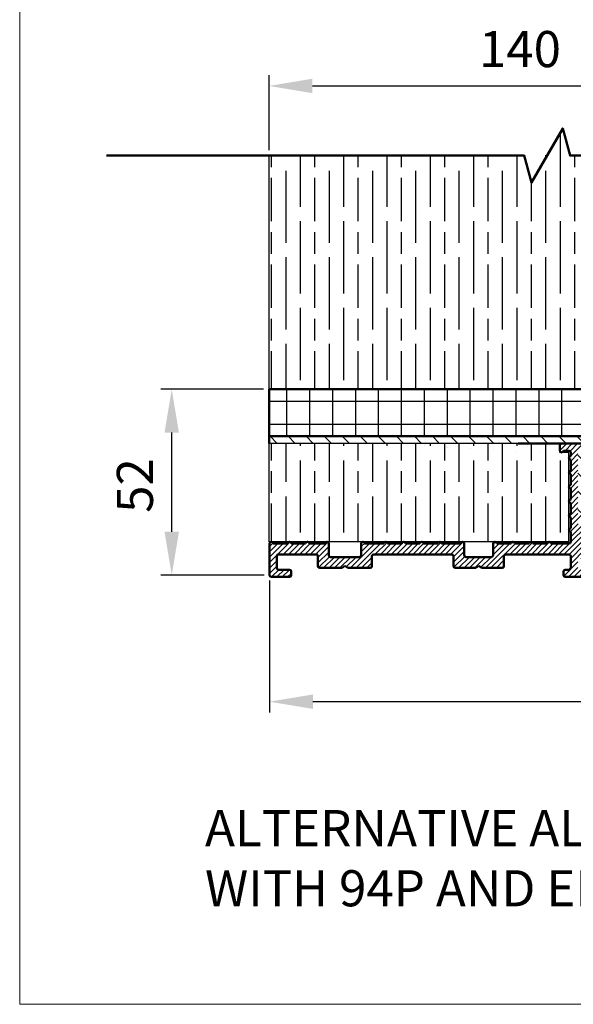
# Model space of a CAD drawing. Units: millimetres. Extents: x 7584 to 11480, y -2215 to 1220.
# Drawn here: x 7584 to 7737, y -426 to -153 of the extents above; entities that cross this region are included whole.
import ezdxf

# ---------------------------------------------------------------- set-up
doc = ezdxf.new("R2010")
doc.units = ezdxf.units.MM
for name, color, linetype in [('Border', 7, 'Continuous'), ('Dims', 7, 'Continuous'), ('Hatching', 32, 'Continuous'), ('Notes', 7, 'Continuous')]:
    doc.layers.add(name, color=color, linetype=linetype)
doc.layers.add('Break Lines(ISO)', color=7, linetype='Continuous', lineweight=50)
doc.layers.add('Visible Edges(ISO)', color=7, linetype='Continuous', lineweight=50)
doc.layers.add('Hatch', color=7, linetype='Continuous', lineweight=9, true_color=0x1e1e47)
doc.styles.get("Standard").update_dxf_attribs({"font": 'tahoma.ttf'})
doc.dimstyles.get("Standard").update_dxf_attribs({"dimtxt": 3, "dimasz": 3, "dimexe": 3, "dimexo": 1.5, "dimgap": 1, "dimtad": 1, "dimdec": 0, "dimlfac": 2, "dimzin": 0, "dimdsep": 46, "dimtxsty": 'Standard', "dimcen": 0.09, "dimadec": 0, "dimazin": 0, "dimtfac": 1, "dimtdec": 0, "dimtofl": 0, "dimtmove": 0, "dimatfit": 3, "dimfxl": 1, "dimtolj": 1, "dimtzin": 0, "dimarcsym": 0})

# ---------------------------------------------------------------- blocks, each defined once
blk = doc.blocks.new('A$C7E102BA4')
at = {"layer": 'Hatch'}
h = blk.add_hatch(dxfattribs=at)
h.set_pattern_fill('ANSI31', color=256, scale=4.2291, style=0)
h.set_pattern_definition([(45, (-26.12414287936781, -31.77458261615607), (-0.3738031610395035, 0.3738031610395036), [])])
edge = h.paths.add_edge_path()
edge.add_line((52.44695508281893, 7.991999379843492), (52.69670508281888, 7.991999379843492))
edge.add_ellipse((52.69670508281934, 7.49249937984348), major_axis=(-5.927338960910376e-16, 0.4995000000000004), ratio=1, start_angle=180, end_angle=360.00000000000006, ccw=False)
edge.add_line((52.69670508281934, 6.992999379843468), (50.44895508281934, 6.992999379843695))
edge.add_line((50.44895508281934, 6.992999379843695), (50.44895508281934, 5.993999379843444))
edge.add_line((50.44895508281934, 5.993999379843444), (53.19620508281923, 5.993999379843444))
edge.add_ellipse((53.19620508281923, 6.992999379843468), major_axis=(1.185467792182075e-15, -0.9990000000000008), ratio=1, start_angle=0, end_angle=90.0000000000002)
edge.add_line((54.19520508281903, 6.992999379843468), (54.19520508281903, 13.57504002337168))
edge.add_ellipse((54.69470508281893, 13.57504002337168), major_axis=(-0.4994999999999982, -3.920072300892632e-15), ratio=1, start_angle=261.1519750925154, end_angle=359.99999999999994, ccw=False)
edge.add_ellipse((54.84836537702949, 14.56215172626207), major_axis=(-0.07683014710522804, -0.4935558514451923), ratio=1, start_angle=0, end_angle=172.7698464292827)
edge.add_ellipse((55.19420508281928, 15.76205649764995), major_axis=(-0.207503823473719, -0.7199428628327303), ratio=1, start_angle=107.1563569564037, end_angle=359.99999999999994, ccw=False)
edge.add_ellipse((56.44273399300118, 15.78555379408374), major_axis=(-0.4994115640728126, -0.009398918573507178), ratio=1, start_angle=0, end_angle=180)
edge.add_ellipse((55.19420508281837, 15.76205649764995), major_axis=(1.74794047425567, 0.03289621500732707), ratio=1, start_angle=5.026412309096172e-14, end_angle=3.393042156286095)
edge.add_ellipse((57.43511431993329, 15.93728735542607), major_axis=(-0.4979798304697887, -0.03894019061690484), ratio=1, start_angle=250.5287793655101, end_angle=360, ccw=False)
edge.add_line((57.56439443296176, 16.41976730565739), (93.63234611165535, 6.755388780706653))
edge.add_ellipse((93.37378588559795, 5.790428880244008), major_axis=(0.2585602260574229, 0.9649599004627832), ratio=1, start_angle=240.0000000000006, end_angle=360, ccw=False)
edge.add_line((94.08018556000343, 5.084029205838647), (93.1739542688324, 4.177797914667622))
edge.add_line((93.1739542688324, 4.177797914667622), (93.88035394323788, 3.471398240262147))
edge.add_line((93.88035394323788, 3.471398240262147), (96.21402538201573, 5.805069679040116))
edge.add_ellipse((96.92042505642121, 5.098670004634755), major_axis=(-0.7063996744053597, 0.7063996744053775), ratio=1, start_angle=300.00000000000114, end_angle=360.00000000000006, ccw=False)
edge.add_line((97.1789852824786, 6.063629905097514), (97.89912174841129, 5.87066992061068))
edge.add_ellipse((97.76984163538236, 5.388189970379358), major_axis=(0.1292801130287158, 0.4824799502313913), ratio=1, start_angle=261.59996057777636, end_angle=360, ccw=False)
edge.add_ellipse((99.83272398105055, 4.495499379843523), major_axis=(-1.604464046630769, 0.6943149037501077), ratio=1, start_angle=4.543649544947657e-15, end_angle=37.8368776926597)
edge.add_ellipse((98.62340567738283, 4.184170288823907), major_axis=(-0.4837273214669434, -0.1245316364078286), ratio=1, start_angle=0, end_angle=180)
edge.add_ellipse((99.83272398105055, 4.495499379843523), major_axis=(-0.7255909822004238, -0.1867974546117529), ratio=1, start_angle=107.1563569564029, end_angle=360.0000000000006, ccw=False)
edge.add_ellipse((100.4869250580327, 3.431827666684285), major_axis=(-0.2616804307929714, 0.4254686852636789), ratio=1, start_angle=0, end_angle=180)
edge.add_ellipse((99.8327239810501, 4.495499379843523), major_axis=(0.9158815077754312, -1.489140398422911), ratio=1, start_angle=0, end_angle=36.91424715917292)
edge.add_ellipse((101.9241770590379, 3.67196790802484), major_axis=(-0.464767350663939, 0.1830069937374743), ratio=1, start_angle=257.7533102726898, end_angle=360, ccw=False)
edge.add_ellipse((95.82073061393248, -5.466197251991161), major_axis=(6.380875828974154, 9.553536303653084), ratio=1, start_angle=339.2048521796952, end_angle=360, ccw=False)
edge.add_ellipse((105.3811123420405, 1.344501263973029), major_axis=(-0.2034123771937938, -0.1449084790630603), ratio=1, start_angle=0, end_angle=88.7808488659853)
edge.add_line((105.5216600949066, 1.138051774595283), (105.9346487466041, 1.419208328337277))
edge.add_ellipse((105.7941009937381, 1.625657817715023), major_axis=(0.1405477528659723, -0.2064494893777375), ratio=1, start_angle=0, end_angle=91.16938280561143)
edge.add_ellipse((95.82073061393521, -5.466197251988774), major_axis=(10.17690855081933, 7.236586805820137), ratio=1, start_angle=0, end_angle=3.698489454266936)
edge.add_ellipse((105.3501510076271, 2.603982622722583), major_axis=(0.1594896430338834, -0.1921929141902007), ratio=1, start_angle=2.206509810265342e-12, end_angle=181.1459346897146)
edge.add_ellipse((95.82073061393203, -5.466197251991389), major_axis=(9.366118982503915, 8.259144716954244), ratio=1, start_angle=0, end_angle=9.186471575104543)
edge.add_ellipse((103.5536170816472, 4.338909740155145), major_axis=(0.1945457571972458, -0.1566110176729309), ratio=1, start_angle=0, end_angle=181.1459346897174)
edge.add_ellipse((95.82073061393248, -5.466197251991161), major_axis=(7.535247555930635, 9.957795967022282), ratio=1, start_angle=4.579998741307408e-14, end_angle=9.18647157510479)
edge.add_ellipse((101.4477676969586, 5.681632577901837), major_axis=(0.2218200410727087, -0.1147646804487406), ratio=1, start_angle=0, end_angle=181.1459346897142)
edge.add_ellipse((95.82073061393248, -5.46619725199082), major_axis=(5.402966227120285, 11.25813537840939), ratio=1, start_angle=0, end_angle=9.186398460068094)
edge.add_ellipse((99.11690060364435, 6.578607964020989), major_axis=(0.2401730315561953, -0.06849801028574978), ratio=1, start_angle=0, end_angle=180.9182956582514)
edge.add_line((98.8756606285283, 6.643248020535339), (96.94574082760255, 7.160368472650134))
edge.add_ellipse((96.7045008524874, 7.225008529164484), major_axis=(0.2412399751157067, -0.06464005651435342), ratio=1, start_angle=0, end_angle=180)
edge.add_line((96.46326087737134, 7.289648585678833), (94.5333410764456, 7.806769037793629))
edge.add_ellipse((94.29210110133045, 7.871409094308092), major_axis=(0.2412399751156978, -0.06464005651434898), ratio=1, start_angle=0, end_angle=180)
edge.add_line((94.05086112621439, 7.936049150822441), (92.12094132528864, 8.453169602937237))
edge.add_ellipse((91.87970135017349, 8.517809659451586), major_axis=(0.2412399751156979, -0.06464005651435459), ratio=1, start_angle=4.071109992273301e-13, end_angle=180)
edge.add_line((91.63846137505789, 8.582449715965936), (89.70854157413214, 9.099570168080731))
edge.add_ellipse((89.46730159901654, 9.164210224595195), major_axis=(0.2412399751156981, -0.0646400565143502), ratio=1, start_angle=0, end_angle=180)
edge.add_line((89.22606162390093, 9.228850281109544), (87.29614182297519, 9.74597073322434))
edge.add_ellipse((87.05490184785958, 9.81061078973869), major_axis=(0.2412399751156939, -0.06464005651435355), ratio=1, start_angle=2.035554996136651e-13, end_angle=180)
edge.add_line((86.81366187274398, 9.875250846253039), (84.88374207181823, 10.39237129836783))
edge.add_ellipse((84.64250209670263, 10.4570113548823), major_axis=(0.2412399751156934, -0.06464005651435237), ratio=1, start_angle=0, end_angle=180)
edge.add_line((84.40126212158702, 10.52165141139665), (82.47134232066128, 11.03877186351144))
edge.add_ellipse((82.23010234554567, 11.10341192002579), major_axis=(0.2412399751156935, -0.06464005651435459), ratio=1, start_angle=0, end_angle=180)
edge.add_line((81.98886237043007, 11.16805197654014), (80.05894256950432, 11.68517242865494))
edge.add_ellipse((79.81770259438872, 11.7498124851694), major_axis=(0.2412399751156935, -0.06464005651435459), ratio=1, start_angle=0, end_angle=180)
edge.add_line((79.57646261927312, 11.81445254168375), (77.64654281834737, 12.33157299379855))
edge.add_ellipse((77.40530284323177, 12.39621305031289), major_axis=(0.2412399751156939, -0.06464005651435355), ratio=1, start_angle=2.544443745170813e-13, end_angle=180)
edge.add_line((77.16406286811616, 12.46085310682724), (75.23414306719042, 12.97797355894204))
edge.add_ellipse((74.99290309207481, 13.04261361545639), major_axis=(0.2412399751156935, -0.06464005651435459), ratio=1, start_angle=0, end_angle=180)
edge.add_line((74.75166311695921, 13.10725367197074), (72.82174331603346, 13.62437412408553))
edge.add_ellipse((72.58050334091786, 13.6890141806), major_axis=(0.2412399751156935, -0.06464005651435459), ratio=1, start_angle=1.212586472307973e-13, end_angle=180)
edge.add_line((72.33926336580225, 13.75365423711435), (70.40934356487651, 14.27077468922914))
edge.add_ellipse((70.1681035897609, 14.33541474574349), major_axis=(0.2412399751156935, -0.06464005651435459), ratio=1, start_angle=0, end_angle=180)
edge.add_line((69.9268636146453, 14.40005480225784), (67.99694381371955, 14.91717525437264))
edge.add_ellipse((67.75570383860395, 14.9818153108871), major_axis=(0.2412399751156957, -0.0646400565143529), ratio=1, start_angle=0, end_angle=179.9999999999999)
edge.add_line((67.51446386348834, 15.04645536740145), (65.5845440625626, 15.56357581951625))
edge.add_ellipse((65.343304087447, 15.62821587603059), major_axis=(0.2412399751156958, -0.06464005651435238), ratio=1, start_angle=1.987846675914696e-15, end_angle=180)
edge.add_line((65.10206411233139, 15.69285593254494), (63.17214431140565, 16.20997638465974))
edge.add_ellipse((62.93090433629004, 16.2746164411742), major_axis=(0.2412399751156958, -0.06464005651435266), ratio=1, start_angle=0, end_angle=180)
edge.add_line((62.68966436117444, 16.33925649768855), (60.75974456024869, 16.85637694980335))
edge.add_ellipse((60.51850458513309, 16.9210170063177), major_axis=(0.2412399751156956, -0.06464005651435456), ratio=1, start_angle=0, end_angle=180)
edge.add_line((60.27726461001748, 16.98565706283205), (58.34734480909174, 17.50277751494684))
edge.add_ellipse((58.10610483397613, 17.56741757146119), major_axis=(0.2412399751156956, -0.06464005651435341), ratio=1, start_angle=0, end_angle=180)
edge.add_line((57.86486485886053, 17.63205762797566), (55.93494505793478, 18.14917808009045))
edge.add_ellipse((55.69370508281918, 18.2138181366048), major_axis=(0.2412399751156947, -0.06464005651435499), ratio=1, start_angle=1.017777498068325e-13, end_angle=180.0000000000001)
edge.add_line((55.45246510770357, 18.27845819311915), (54.69470508281938, 18.48149937984351))
edge.add_line((54.69470508281893, 18.48149937984351), (53.19620508281878, 18.48149937984351))
edge.add_ellipse((53.19620508281923, 17.9819993798435), major_axis=(-3.817749529077201e-17, 0.4995000000000004), ratio=1, start_angle=0, end_angle=89.99999999999974)
edge.add_ellipse((52.94645508281928, 17.9819993798435), major_axis=(-0.2497500000000013, -1.577278478454525e-16), ratio=1, start_angle=0, end_angle=89.9999999999997)
edge.add_line((52.94645508281928, 17.73224937984344), (53.19620508281923, 17.73224937984344))
edge.add_line((53.19620508281923, 17.73224937984344), (53.19620508281923, 8.741249379843453))
edge.add_ellipse((52.94645508281928, 8.741249379843453), major_axis=(0.2497499999999969, 3.34642715244698e-15), ratio=1, start_angle=269.9999999999986, end_angle=360, ccw=False)
edge.add_line((52.94645508281928, 8.491499379843503), (52.44695508281939, 8.491499379843503))
edge.add_ellipse((52.44695508281893, 8.24174937984344), major_axis=(5.354676531548796e-16, 0.2497500000000002), ratio=1, start_angle=0, end_angle=180.0000000000002)
edge = h.paths.add_edge_path()
edge.add_line((57.02630128210194, 1.248749379843503), (57.44195508281882, 1.498499379843452))
edge.add_line((57.44195508281928, 1.498499379843452), (57.85760888353616, 1.248749379843503))
edge.add_line((57.85760888353616, 1.248749379843503), (60.93845508281902, 1.248749379843503))
edge.add_ellipse((60.93845508281902, 1.498499379843452), major_axis=(1.908874764538602e-17, -0.2497499999999991), ratio=1, start_angle=0, end_angle=90)
edge.add_line((61.18820508281897, 1.498499379843452), (61.18820508281897, 1.592878547858049))
edge.add_ellipse((61.43795508281892, 1.592878547858049), major_axis=(-0.2497499999999991, -1.908874764538601e-17), ratio=1, start_angle=267.99999999999955, end_angle=360, ccw=False)
edge.add_line((61.44667123212048, 1.84247640690603), (67.44067123212062, 1.633161314572476))
edge.add_ellipse((67.43195508281906, 1.383563455524495), major_axis=(0.008716149301449587, 0.2495978590480226), ratio=1, start_angle=272.00000000000045, end_angle=360, ccw=False)
edge.add_line((67.68170508281901, 1.383563455524495), (67.68170508281901, 1.248749379843503))
edge.add_ellipse((67.43195508281906, 1.248749379843503), major_axis=(0.2497499999999991, 1.908874764538601e-17), ratio=1, start_angle=270, end_angle=360, ccw=False)
edge.add_line((67.43195508281906, 0.9989993798434398), (66.93245508281916, 0.9989993798434398))
edge.add_ellipse((66.93245508281916, 0.7492493798434907), major_axis=(-1.908874764538602e-17, 0.2497499999999991), ratio=1, start_angle=0, end_angle=90)
edge.add_line((66.68270508281921, 0.7492493798434907), (66.68270508281921, 0.2497493798434789))
edge.add_ellipse((66.93245508281916, 0.2497493798434789), major_axis=(-0.2497499999999991, -1.908874764538601e-17), ratio=1, start_angle=0, end_angle=90)
edge.add_line((66.93245508281916, -6.201564701768802e-07), (69.4299550828191, -6.201564701768802e-07))
edge.add_ellipse((69.4299550828191, 0.2497493798434789), major_axis=(1.908874764538602e-17, -0.2497499999999991), ratio=1, start_angle=1.013398300165342e-12, end_angle=90)
edge.add_line((69.67970508281905, 0.2497493798434789), (69.67970508281905, 0.7492493798434907))
edge.add_ellipse((69.4299550828191, 0.7492493798434907), major_axis=(0.2497499999999991, -2.19913685555569e-15), ratio=1, start_angle=0, end_angle=90.00000000000051)
edge.add_line((69.4299550828191, 0.9989993798434398), (68.93045508281921, 0.9989993798434398))
edge.add_ellipse((68.93045508281921, 1.248749379843503), major_axis=(1.908874764538602e-17, -0.2497499999999991), ratio=1, start_angle=270, end_angle=360, ccw=False)
edge.add_line((68.68070508281926, 1.248749379843503), (68.68070508281926, 1.331234682441163))
edge.add_ellipse((68.93045508281921, 1.331234682441163), major_axis=(-0.2497500000000036, 4.417362458756739e-15), ratio=1, start_angle=268.00000000000205, end_angle=360, ccw=False)
edge.add_line((68.93917123212077, 1.580832541489144), (81.09894054645702, 1.156204040190346))
edge.add_line((81.09894054645656, 1.156204040190346), (85.41395508281903, -6.20156583863718e-07))
edge.add_line((85.41395508281903, -6.201564701768802e-07), (85.66370508281898, -6.201564701768802e-07))
edge.add_line((85.66370508281898, -6.201564701768802e-07), (85.78858008281895, 0.2162892244386967))
edge.add_line((85.78858008281895, 0.2162892244386967), (85.91345508281893, -6.201564701768802e-07))
edge.add_line((85.91345508281893, -6.201564701768802e-07), (86.0383300828189, -6.201564701768802e-07))
edge.add_line((86.0383300828189, -6.201564701768802e-07), (86.16320508281888, 0.2162892244386967))
edge.add_line((86.16320508281933, 0.2162892244386967), (86.2880800828193, -6.201564701768802e-07))
edge.add_line((86.2880800828193, -6.201564701768802e-07), (86.41295508281928, -6.201564701768802e-07))
edge.add_line((86.41295508281928, -6.201564701768802e-07), (86.53783008281926, 0.2162892244386967))
edge.add_line((86.53783008281926, 0.2162892244386967), (86.66270508281923, -6.201564701768802e-07))
edge.add_line((86.66270508281923, -6.201564701768802e-07), (86.7875800828192, -6.201564701768802e-07))
edge.add_line((86.7875800828192, -6.201564701768802e-07), (86.91245508281918, 0.2162892244386967))
edge.add_line((86.91245508281918, 0.2162892244386967), (87.03733008281915, -6.201564701768802e-07))
edge.add_line((87.03733008281915, -6.201564701768802e-07), (87.16220508281913, -6.201564701768802e-07))
edge.add_line((87.16220508281913, -6.201564701768802e-07), (87.2870800828191, 0.2162892244386967))
edge.add_line((87.2870800828191, 0.2162892244386967), (87.41195508281908, -6.201564701768802e-07))
edge.add_line((87.41195508281908, -6.201564701768802e-07), (87.53683008281905, -6.201564701768802e-07))
edge.add_line((87.53683008281905, -6.201564701768802e-07), (87.66170508281903, 0.2162892244386967))
edge.add_line((87.66170508281903, 0.2162892244386967), (87.786580082819, -6.201564701768802e-07))
edge.add_line((87.786580082819, -6.201564701768802e-07), (87.91145508281897, -6.201564701768802e-07))
edge.add_line((87.91145508281897, -6.201564701768802e-07), (88.03633008281895, 0.2162892244386967))
edge.add_line((88.03633008281895, 0.2162892244386967), (88.16120508281892, -6.201564701768802e-07))
edge.add_line((88.16120508281892, -6.201564701768802e-07), (88.2860800828189, -6.201564701768802e-07))
edge.add_line((88.28608008281935, -6.201564701768802e-07), (88.41095508281933, 0.2162892244386967))
edge.add_line((88.41095508281933, 0.2162892244386967), (88.5358300828193, -6.201564701768802e-07))
edge.add_line((88.5358300828193, -6.201564701768802e-07), (88.66070508281928, -6.201564701768802e-07))
edge.add_line((88.66070508281928, -6.201564701768802e-07), (88.78558008281925, 0.2162892244386967))
edge.add_line((88.78558008281925, 0.2162892244386967), (88.91045508281923, -6.201564701768802e-07))
edge.add_line((88.91045508281923, -6.201564701768802e-07), (89.0353300828192, -6.201564701768802e-07))
edge.add_line((89.0353300828192, -6.201564701768802e-07), (89.16020508281918, 0.2162892244386967))
edge.add_line((89.16020508281918, 0.2162892244386967), (89.28508008281915, -6.201564701768802e-07))
edge.add_line((89.28508008281915, -6.201564701768802e-07), (89.40995508281912, -6.201564701768802e-07))
edge.add_line((89.40995508281912, -6.201564701768802e-07), (89.5348300828191, 0.2162892244386967))
edge.add_line((89.5348300828191, 0.2162892244386967), (89.65970508281907, -6.201564701768802e-07))
edge.add_line((89.65970508281907, -6.201564701768802e-07), (89.78458008281905, -6.201564701768802e-07))
edge.add_line((89.78458008281905, -6.201564701768802e-07), (89.90945508281902, 0.2162892244386967))
edge.add_line((89.90945508281902, 0.2162892244386967), (90.034330082819, -6.201564701768802e-07))
edge.add_line((90.034330082819, -6.201564701768802e-07), (90.28775605960254, -6.201564701768802e-07))
edge.add_line((90.28775605960254, -6.201564701768802e-07), (89.28875605960275, 0.9989993798435535))
edge.add_line((89.28875605960275, 0.9989993798434398), (85.54547592790914, 0.9989993798434398))
edge.add_line((85.54547592790914, 0.9989993798434398), (81.24755747926838, 2.150623157291534))
edge.add_line((81.24755747926838, 2.150623157291648), (44.69500665640544, 3.427066358912271))
edge.add_ellipse((44.73981263895212, 4.710141823710615), major_axis=(-0.04480598254674156, -1.283075464798378), ratio=1, start_angle=181.9999999999997, end_angle=359.9999999999999, ccw=False)
edge.add_line((44.73981263895212, 5.993999379843444), (45.45395508281899, 5.993999379843444))
edge.add_line((45.45395508281899, 5.993999379843558), (45.45395508281899, 6.992999379843695))
edge.add_line((45.45395508281899, 6.992999379843695), (43.206205082819, 6.992999379843468))
edge.add_ellipse((43.206205082819, 7.49249937984348), major_axis=(5.927338960910376e-16, -0.4995000000000004), ratio=1, start_angle=180.0000000000001, end_angle=360.00000000000006, ccw=False)
edge.add_line((43.206205082819, 7.991999379843492), (43.45595508281895, 7.991999379843492))
edge.add_ellipse((43.45595508281895, 8.24174937984344), major_axis=(-5.354676531548831e-16, -0.2497499999999991), ratio=1, start_angle=1.228429893555545e-13, end_angle=180.0000000000001)
edge.add_line((43.45595508281895, 8.491499379843503), (42.95645508281905, 8.491499379843503))
edge.add_ellipse((42.95645508281905, 8.741249379843453), major_axis=(2.79187075164674e-15, -0.2497499999999958), ratio=1, start_angle=269.9999999999986, end_angle=359.99999999999983, ccw=False)
edge.add_line((42.7067050828191, 8.741249379843453), (42.7067050828191, 17.73224937984344))
edge.add_line((42.7067050828191, 17.73224937984344), (42.95645508281905, 17.73224937984344))
edge.add_ellipse((42.95645508281905, 17.9819993798435), major_axis=(5.736451484456519e-16, -0.2497500000000001), ratio=1, start_angle=0, end_angle=90.00000000000061)
edge.add_ellipse((42.7067050828191, 17.9819993798435), major_axis=(0.4994999999999999, 3.226876799892312e-15), ratio=1, start_angle=1.387457627628712e-13, end_angle=89.99999999999962)
edge.add_line((42.7067050828191, 18.48149937984351), (40.4589550828191, 18.48149937984351))
edge.add_ellipse((40.4589550828191, 18.23174937984345), major_axis=(-1.128201549245917e-15, 0.2497500000000007), ratio=1, start_angle=0, end_angle=89.9999999999995)
edge.add_line((40.20920508281915, 18.23174937984345), (40.20920508281915, 17.48249937984349))
edge.add_ellipse((40.4589550828191, 17.48249937984349), major_axis=(-0.2497500000000002, 2.581894527547468e-16), ratio=1, start_angle=0, end_angle=180)
edge.add_line((40.70870508281905, 17.48249937984349), (41.4579550828189, 17.48249937984349))
edge.add_ellipse((41.45795508281935, 17.23274937984354), major_axis=(-1.128201549245917e-15, 0.2497499999999991), ratio=1, start_angle=269.9999999999995, end_angle=360.0000000000002, ccw=False)
edge.add_line((41.7077050828193, 17.23274937984354), (41.7077050828193, 16.73324937984353))
edge.add_ellipse((41.7077050828193, 16.48349937984347), major_axis=(1.090024053955152e-15, 0.2497499999999999), ratio=1, start_angle=0, end_angle=180.0000000000002)
edge.add_line((41.7077050828193, 16.23374937984352), (41.7077050828193, 14.73524937984348))
edge.add_ellipse((41.7077050828193, 14.48549937984353), major_axis=(1.090024053955145e-15, 0.2497500000000002), ratio=1, start_angle=2.500651766140945e-13, end_angle=180.0000000000003)
edge.add_line((41.7077050828193, 14.23574937984347), (41.7077050828193, 12.73724937984343))
edge.add_ellipse((41.7077050828193, 12.48749937984348), major_axis=(-1.9088747645386e-17, 0.2497500000000002), ratio=1, start_angle=0, end_angle=180)
edge.add_line((41.7077050828193, 12.23774937984354), (41.7077050828193, 10.7392493798435))
edge.add_ellipse((41.7077050828193, 10.48949937984344), major_axis=(2.199136855555676e-15, 0.2497500000000002), ratio=1, start_angle=5.045095511311756e-13, end_angle=180)
edge.add_line((41.7077050828193, 10.23974937984349), (41.7077050828193, 8.741249379843453))
edge.add_ellipse((41.7077050828193, 8.491499379843503), major_axis=(2.199136855555676e-15, 0.2497500000000002), ratio=1, start_angle=0, end_angle=180)
edge.add_line((41.7077050828193, 8.24174937984344), (41.7077050828193, 6.743249379843405))
edge.add_ellipse((41.7077050828193, 6.493499379843456), major_axis=(2.19913685555569e-15, 0.2497499999999991), ratio=1, start_angle=0, end_angle=180)
edge.add_line((41.7077050828193, 6.243749379843507), (41.7077050828193, 4.87012437984356))
edge.add_ellipse((41.45795508281935, 4.870124379843446), major_axis=(0.249749999999998, 1.908874764538583e-17), ratio=1, start_angle=270, end_angle=360, ccw=False)
edge.add_line((41.45795508281935, 4.620374379843497), (38.96100099373825, 4.620374379843497))
edge.add_ellipse((38.7112509937383, 4.620374379843497), major_axis=(0.2497499999999991, 1.908874764538601e-17), ratio=1, start_angle=0, end_angle=180)
edge.add_line((38.4615009937379, 4.620374379843497), (36.46350099373785, 4.620374379843497))
edge.add_ellipse((36.2137509937379, 4.620374379843497), major_axis=(0.2497499999999991, 1.908874764538601e-17), ratio=1, start_angle=0, end_angle=180)
edge.add_line((35.96400099373795, 4.620374379843497), (33.96600099373791, 4.620374379843497))
edge.add_ellipse((33.71625099373796, 4.620374379843497), major_axis=(0.2497499999999991, 1.908874764538601e-17), ratio=1, start_angle=0, end_angle=180)
edge.add_line((33.46650099373801, 4.620374379843497), (31.46850099373796, 4.620374379843497))
edge.add_ellipse((31.21875099373801, 4.620374379843497), major_axis=(0.2497499999999991, 1.908874764538601e-17), ratio=1, start_angle=5.04509551131178e-13, end_angle=180)
edge.add_line((30.96900099373806, 4.620374379843497), (30.96900099373806, 2.996999379843487))
edge.add_ellipse((30.71925099373811, 2.996999379843487), major_axis=(0.2497499999999991, 1.908874764538601e-17), ratio=1, start_angle=270, end_angle=360, ccw=False)
edge.add_line((30.71925099373811, 2.747249379843538), (27.22275099373792, 2.747249379843538))
edge.add_ellipse((27.22275099373792, 2.996999379843487), major_axis=(1.908874764538602e-17, -0.2497499999999991), ratio=1, start_angle=270, end_angle=360.000000000001, ccw=False)
edge.add_line((26.97300099373797, 2.996999379843487), (26.97300099373797, 4.620374379843497))
edge.add_ellipse((26.72325099373802, 4.620374379843497), major_axis=(0.2497499999999991, 1.908874764538601e-17), ratio=1, start_angle=0, end_angle=180)
edge.add_line((26.47350099373807, 4.620374379843497), (23.82615099373788, 4.620374379843497))
edge.add_ellipse((23.57640099373793, 4.620374379843497), major_axis=(0.2497499999999991, 2.237314350846448e-15), ratio=1, start_angle=0, end_angle=180)
edge.add_line((23.32665099373799, 4.620374379843497), (21.32865099373794, 4.620374379843497))
edge.add_ellipse((21.07890099373799, 4.620374379843497), major_axis=(0.2497499999999991, 2.237314350846448e-15), ratio=1, start_angle=0, end_angle=180)
edge.add_line((20.82915099373804, 4.620374379843497), (18.83115099373799, 4.620374379843497))
edge.add_ellipse((18.58140099373804, 4.620374379843497), major_axis=(0.2497499999999991, 2.237314350846448e-15), ratio=1, start_angle=0, end_angle=180)
edge.add_line((18.33165099373809, 4.620374379843497), (16.33365099373805, 4.620374379843497))
edge.add_ellipse((16.0839009937381, 4.620374379843497), major_axis=(0.2497499999999991, -2.19913685555569e-15), ratio=1, start_angle=0, end_angle=180)
edge.add_line((15.83415099373815, 4.620374379843497), (13.18680099373796, 4.620374379843497))
edge.add_ellipse((12.93705099373801, 4.620374379843497), major_axis=(0.2497499999999991, 2.237314350846448e-15), ratio=1, start_angle=0, end_angle=180)
edge.add_line((12.68730099373806, 4.620374379843497), (12.68730099373806, 2.996999379843487))
edge.add_ellipse((12.43755099373811, 2.996999379843487), major_axis=(0.2497499999999991, 2.237314350846448e-15), ratio=1, start_angle=269.9999999999995, end_angle=360, ccw=False)
edge.add_line((12.43755099373811, 2.747249379843538), (8.44155099373802, 2.747249379843538))
edge.add_ellipse((8.44155099373802, 2.996999379843487), major_axis=(1.908874764538585e-17, -0.2497499999999969), ratio=1, start_angle=269.999999999999, end_angle=360, ccw=False)
edge.add_line((8.19180099373807, 2.996999379843487), (8.19180099373807, 4.620374379843497))
edge.add_ellipse((7.942050993738121, 4.620374379843497), major_axis=(0.2497499999999991, 1.908874764538601e-17), ratio=1, start_angle=0, end_angle=180)
edge.add_line((7.692300993738172, 4.620374379843497), (5.494500993738257, 4.620374379843497))
edge.add_ellipse((5.244750993738307, 4.620374379843497), major_axis=(0.2497500000000036, 4.455539954047532e-15), ratio=1, start_angle=0, end_angle=180)
edge.add_line((4.995000993738358, 4.620374379843497), (2.997000993738311, 4.620374379843497))
edge.add_ellipse((2.747250993738362, 4.620374379843497), major_axis=(0.2497500000000036, 4.455539954047532e-15), ratio=1, start_angle=5.045095511311689e-13, end_angle=180)
edge.add_line((2.497500993737958, 4.620374379843497), (0.4995009937379109, 4.620374379843497))
edge.add_ellipse((0.2497509937379618, 4.620374379843497), major_axis=(0.2497500000000036, 4.455539954047532e-15), ratio=1, start_angle=0, end_angle=180)
edge.add_line((9.937380127666984e-07, 4.620374379843497), (9.937380127666984e-07, 0.2497493798434789))
edge.add_ellipse((0.2497509937379618, 0.2497493798434789), major_axis=(-0.2497500000000036, -2.237314350846449e-15), ratio=1, start_angle=0, end_angle=89.9999999999995)
edge.add_line((0.2497509937379618, -6.201564701768802e-07), (2.747250993737907, -6.201564701768802e-07))
edge.add_ellipse((2.747250993737907, 0.2497493798434789), major_axis=(8.891991160449588e-15, -0.2497500000000102), ratio=1, start_angle=0, end_angle=89.99999999999542)
edge.add_line((2.997000993738311, 0.2497493798434789), (2.997000993738311, 0.7492493798434907))
edge.add_ellipse((2.747250993738362, 0.7492493798434907), major_axis=(0.2497499999999947, -8.853813665158866e-15), ratio=1, start_angle=0, end_angle=90.00000000000408)
edge.add_line((2.747250993738362, 0.9989993798434398), (1.248750993738213, 0.9989993798434398))
edge.add_ellipse((1.248750993738213, 1.248749379843503), major_axis=(1.908874764538619e-17, -0.2497500000000013), ratio=1, start_angle=270.0000000000005, end_angle=360, ccw=False)
edge.add_line((0.9990009937382638, 1.248749379843503), (0.9990009937382638, 2.872124379843513))
edge.add_ellipse((1.248750993738213, 2.872124379843513), major_axis=(-0.2497500000000036, 2.199136855555689e-15), ratio=1, start_angle=270.0000000000005, end_angle=360, ccw=False)
edge.add_line((1.248750993738213, 3.121874379843462), (6.443550993738427, 3.121874379843462))
edge.add_ellipse((6.443550993737972, 2.872124379843513), major_axis=(-8.891991160449643e-15, 0.249749999999988), ratio=1, start_angle=269.9999999999949, end_angle=360, ccw=False)
edge.add_line((6.693300993737921, 2.872124379843513), (6.693300993737921, 1.498499379843565))
edge.add_ellipse((6.943050993738325, 1.498499379843452), major_axis=(-0.2497500000000036, -4.455539954047532e-15), ratio=1, start_angle=0, end_angle=89.99999999999899)
edge.add_line((6.943050993738325, 1.248749379843503), (10.03870783391221, 1.248749379843503))
edge.add_line((10.03870783391176, 1.248749379843503), (10.43955099373807, 1.521637462710942))
edge.add_line((10.43955099373807, 1.521637462710942), (10.84039415356438, 1.248749379843503))
edge.add_line((10.84039415356438, 1.248749379843503), (13.93605099373826, 1.248749379843503))
edge.add_ellipse((13.93605099373826, 1.498499379843452), major_axis=(1.908874764538626e-17, -0.2497500000000036), ratio=1, start_angle=1.013398300165324e-12, end_angle=89.99999999999899)
edge.add_line((14.18580099373821, 1.498499379843452), (14.18580099373821, 2.872124379843399))
edge.add_ellipse((14.43555099373816, 2.872124379843513), major_axis=(-0.2497499999999991, -1.908874764538601e-17), ratio=1, start_angle=270, end_angle=360, ccw=False)
edge.add_line((14.43555099373816, 3.121874379843462), (25.22475099373833, 3.121874379843462))
edge.add_ellipse((25.22475099373833, 2.872124379843513), major_axis=(-1.908874764538585e-17, 0.2497499999999969), ratio=1, start_angle=269.9999999999995, end_angle=360.000000000001, ccw=False)
edge.add_line((25.47450099373827, 2.872124379843513), (25.47450099373827, 1.498499379843565))
edge.add_ellipse((25.72425099373822, 1.498499379843452), major_axis=(-0.2497499999999991, 2.19913685555569e-15), ratio=1, start_angle=0, end_angle=90.00000000000051)
edge.add_line((25.72425099373822, 1.248749379843503), (28.57015783391216, 1.248749379843503))
edge.add_line((28.57015783391216, 1.248749379843503), (28.97100099373847, 1.521637462710942))
edge.add_line((28.97100099373802, 1.521637462710942), (29.37184415356433, 1.248749379843503))
edge.add_line((29.37184415356433, 1.248749379843503), (32.21775099373826, 1.248749379843503))
edge.add_ellipse((32.21775099373826, 1.498499379843452), major_axis=(1.908874764538602e-17, -0.2497499999999991), ratio=1, start_angle=0, end_angle=90)
edge.add_line((32.46750099373821, 1.498499379843452), (32.46750099373821, 2.872124379843399))
edge.add_ellipse((32.71725099373816, 2.872124379843513), major_axis=(-0.2497499999999991, -1.908874764538601e-17), ratio=1, start_angle=270, end_angle=360, ccw=False)
edge.add_line((32.71725099373816, 3.121874379843462), (41.45795508281935, 3.121874379843462))
edge.add_ellipse((41.4579550828189, 2.872124379843513), major_axis=(3.308249657156221e-15, 0.2497500000000013), ratio=1, start_angle=270.00000000000074, end_angle=359.99999999999875, ccw=False)
edge.add_line((41.7077050828193, 2.872124379843513), (41.7077050828193, 1.248749379843503))
edge.add_ellipse((41.45795508281935, 1.248749379843503), major_axis=(0.249749999999998, 1.908874764538583e-17), ratio=1, start_angle=270, end_angle=360, ccw=False)
edge.add_line((41.45795508281935, 0.9989993798434398), (40.95845508281946, 0.9989993798434398))
edge.add_ellipse((40.958455082819, 0.7492493798434907), major_axis=(-2.237314350846462e-15, 0.2497500000000013), ratio=1, start_angle=5.088887490341627e-13, end_angle=89.9999999999995)
edge.add_line((40.70870508281905, 0.7492493798434907), (40.70870508281905, 0.2497493798434789))
edge.add_ellipse((40.958455082819, 0.2497493798434789), major_axis=(-0.2497500000000013, -1.908874764538618e-17), ratio=1, start_angle=0, end_angle=89.9999999999995)
edge.add_line((40.958455082819, -6.201564701768802e-07), (43.45595508281895, -6.201564701768802e-07))
edge.add_ellipse((43.45595508281895, 0.2497493798434789), major_axis=(1.908874764538602e-17, -0.2497499999999991), ratio=1, start_angle=0, end_angle=90)
edge.add_line((43.70570508281889, 0.2497493798434789), (43.70570508281889, 0.7492493798434907))
edge.add_ellipse((43.45595508281895, 0.7492493798434907), major_axis=(0.249750000000003, 2.237314350846449e-15), ratio=1, start_angle=0, end_angle=89.99999999999874)
edge.add_line((43.45595508281895, 0.9989993798434398), (42.95645508281905, 0.9989993798434398))
edge.add_ellipse((42.95645508281905, 1.248749379843503), major_axis=(2.791870751646727e-15, -0.2497499999999969), ratio=1, start_angle=269.9999999999991, end_angle=359.99999999999983, ccw=False)
edge.add_line((42.7067050828191, 1.248749379843503), (42.7067050828191, 2.238266749219747))
edge.add_ellipse((42.95645508281905, 2.238266749219747), major_axis=(-0.2497499999999991, -1.908874764538601e-17), ratio=1, start_angle=267.99999999999955, end_angle=360, ccw=False)
edge.add_line((42.96517123212061, 2.487864608267842), (53.45467123212075, 2.121563196684178))
edge.add_ellipse((53.44595508281918, 1.871965337636084), major_axis=(0.008716149301455074, 0.2495978590480252), ratio=1, start_angle=272.0000000000022, end_angle=359.99999999999926, ccw=False)
edge.add_line((53.69570508281913, 1.871965337636084), (53.69570508281913, 1.498499379843452))
edge.add_ellipse((53.94545508281908, 1.498499379843452), major_axis=(-0.249749999999998, -1.908874764538583e-17), ratio=1, start_angle=0, end_angle=90.00000000000026)
edge.add_line((53.94545508281908, 1.248749379843503), (57.02630128210194, 1.248749379843503))
at = {"layer": 'Visible Edges(ISO)'}
for p, q in [((40.20920508281915, 18.23174937984345), (40.20920508281915, 17.48249937984349)), ((42.7067050828191, 18.48149937984351), (40.4589550828191, 18.48149937984351)), ((40.70870508281905, 17.48249937984349), (41.45795508281935, 17.48249937984349)), ((41.7077050828193, 17.23274937984354), (41.7077050828193, 16.73324937984353)), ((41.7077050828193, 16.23374937984352), (41.7077050828193, 14.73524937984348)), ((41.7077050828193, 14.23574937984347), (41.7077050828193, 12.73724937984355)), ((41.7077050828193, 12.23774937984354), (41.7077050828193, 10.7392493798435)), ((41.7077050828193, 10.23974937984349), (41.7077050828193, 8.741249379843453)), ((41.7077050828193, 8.24174937984344), (41.7077050828193, 6.743249379843519)), ((41.7077050828193, 6.243749379843507), (41.7077050828193, 4.870124379843446)), ((9.937380127666984e-07, 4.620374379843497), (9.937380127666984e-07, 0.2497493798434789)), ((2.497500993737958, 4.620374379843497), (0.4995009937383657, 4.620374379843497)), ((4.995000993738358, 4.620374379843497), (2.997000993738311, 4.620374379843497)), ((7.692300993738172, 4.620374379843497), (5.494500993738257, 4.620374379843497)), ((8.19180099373807, 2.996999379843487), (8.19180099373807, 4.620374379843497)), ((12.68730099373806, 4.620374379843497), (12.68730099373806, 2.996999379843487)), ((15.83415099373815, 4.620374379843497), (13.18680099373796, 4.620374379843497)), ((18.33165099373809, 4.620374379843497), (16.33365099373805, 4.620374379843497)), ((20.82915099373804, 4.620374379843497), (18.83115099373799, 4.620374379843497)), ((23.32665099373799, 4.620374379843497), (21.32865099373794, 4.620374379843497)), ((26.47350099373807, 4.620374379843497), (23.82615099373834, 4.620374379843497)), ((26.97300099373797, 2.996999379843487), (26.97300099373797, 4.620374379843497)), ((30.96900099373806, 4.620374379843497), (30.96900099373806, 2.996999379843487)), ((33.46650099373801, 4.620374379843497), (31.46850099373796, 4.620374379843497)), ((35.96400099373795, 4.620374379843497), (33.96600099373791, 4.620374379843497)), ((38.4615009937379, 4.620374379843497), (36.46350099373831, 4.620374379843497)), ((41.45795508281935, 4.620374379843497), (38.96100099373825, 4.620374379843497)), ((0.9990009937382638, 1.248749379843503), (0.9990009937382638, 2.872124379843513)), ((1.248750993738213, 3.121874379843462), (6.443550993737972, 3.121874379843462)), ((6.693300993737921, 2.872124379843513), (6.693300993737921, 1.498499379843452)), ((12.43755099373811, 2.747249379843538), (8.44155099373802, 2.747249379843538)), ((14.18580099373821, 1.498499379843452), (14.18580099373821, 2.872124379843513)), ((14.43555099373816, 3.121874379843462), (25.22475099373833, 3.121874379843462)), ((25.47450099373827, 2.872124379843513), (25.47450099373827, 1.498499379843452)), ((30.71925099373811, 2.747249379843538), (27.22275099373792, 2.747249379843538)), ((32.46750099373821, 1.498499379843452), (32.46750099373821, 2.872124379843513)), ((32.71725099373816, 3.121874379843462), (41.45795508281935, 3.121874379843462)), ((41.7077050828193, 2.872124379843513), (41.7077050828193, 1.248749379843503)), ((10.03870783391176, 1.248749379843503), (10.43955099373807, 1.521637462710942)), ((10.43955099373807, 1.521637462710942), (10.84039415356438, 1.248749379843503)), ((28.57015783391216, 1.248749379843503), (28.97100099373802, 1.521637462710942)), ((28.97100099373802, 1.521637462710942), (29.37184415356433, 1.248749379843503)), ((2.747250993738362, 0.9989993798434398), (1.248750993738213, 0.9989993798434398)), ((2.997000993738311, 0.2497493798434789), (2.997000993738311, 0.7492493798434907)), ((6.943050993738325, 1.248749379843503), (10.03870783391176, 1.248749379843503)), ((10.84039415356438, 1.248749379843503), (13.93605099373826, 1.248749379843503)), ((25.72425099373822, 1.248749379843503), (28.57015783391216, 1.248749379843503)), ((29.37184415356433, 1.248749379843503), (32.21775099373826, 1.248749379843503)), ((40.70870508281905, 0.7492493798434907), (40.70870508281905, 0.2497493798434789)), ((41.45795508281935, 0.9989993798434398), (40.958455082819, 0.9989993798434398)), ((0.2497509937379618, -6.201564701768802e-07), (2.747250993738362, -6.201564701768802e-07)), ((40.958455082819, -6.201564701768802e-07), (43.45595508281895, -6.201564701768802e-07))]:
    blk.add_line(p, q, dxfattribs=at)
for centre, radius, start, end in [((40.4589550828191, 18.23174937984345), 0.2497500000000007, 90, 180), ((40.4589550828191, 17.48249937984349), 0.2497500000000002, 180, 0), ((41.45795508281935, 17.23274937984354), 0.2497499999999991, 0, 90), ((41.7077050828193, 16.48349937984347), 0.2497499999999999, 90, 270), ((41.7077050828193, 14.48549937984353), 0.2497500000000002, 90, 270), ((41.7077050828193, 12.48749937984348), 0.2497500000000002, 90, 270), ((41.7077050828193, 10.48949937984344), 0.2497500000000002, 90, 270), ((41.7077050828193, 8.491499379843503), 0.2497500000000002, 90, 270), ((41.7077050828193, 6.493499379843456), 0.2497499999999991, 90, 270), ((0.2497509937379618, 4.620374379843497), 0.2497500000000036, 0, 180), ((2.747250993738362, 4.620374379843497), 0.2497500000000036, 0, 180), ((5.244750993738307, 4.620374379843497), 0.2497500000000036, 0, 180), ((7.942050993738121, 4.620374379843497), 0.2497499999999991, 0, 180), ((12.93705099373801, 4.620374379843497), 0.2497499999999991, 0, 180), ((16.0839009937381, 4.620374379843497), 0.2497499999999991, 0, 180), ((18.58140099373804, 4.620374379843497), 0.2497499999999991, 0, 180), ((21.07890099373799, 4.620374379843497), 0.2497499999999991, 0, 180), ((23.57640099373793, 4.620374379843497), 0.2497499999999991, 0, 180), ((26.72325099373802, 4.620374379843497), 0.2497499999999991, 0, 180), ((31.21875099373801, 4.620374379843497), 0.2497499999999991, 0, 180), ((33.71625099373796, 4.620374379843497), 0.2497499999999991, 0, 180), ((36.2137509937379, 4.620374379843497), 0.2497499999999991, 0, 180), ((38.7112509937383, 4.620374379843497), 0.2497499999999991, 0, 180), ((41.45795508281935, 4.870124379843446), 0.249749999999998, 270, 0), ((1.248750993738213, 2.872124379843513), 0.2497500000000036, 90, 180), ((6.443550993737972, 2.872124379843513), 0.249749999999988, 0, 90), ((8.44155099373802, 2.996999379843487), 0.2497499999999969, 180, 270), ((12.43755099373811, 2.996999379843487), 0.2497499999999991, 270, 0), ((14.43555099373816, 2.872124379843513), 0.2497499999999991, 90, 180), ((25.22475099373833, 2.872124379843513), 0.2497499999999969, 0, 90), ((27.22275099373792, 2.996999379843487), 0.2497499999999991, 180, 270), ((30.71925099373811, 2.996999379843487), 0.2497499999999991, 270, 0), ((32.71725099373816, 2.872124379843513), 0.2497499999999991, 90, 180), ((41.45795508281935, 2.872124379843513), 0.2497500000000013, 0, 90), ((6.943050993738325, 1.498499379843452), 0.2497500000000036, 180, 270), ((13.93605099373826, 1.498499379843452), 0.2497500000000036, 270, 0), ((25.72425099373822, 1.498499379843452), 0.2497499999999991, 180, 270), ((32.21775099373826, 1.498499379843452), 0.2497499999999991, 270, 0), ((0.2497509937379618, 0.2497493798434789), 0.2497500000000036, 180, 270), ((1.248750993738213, 1.248749379843503), 0.2497500000000013, 180, 270), ((2.747250993738362, 0.7492493798434907), 0.2497499999999947, 0, 90), ((2.747250993737907, 0.2497493798434789), 0.2497500000000102, 270, 0), ((40.958455082819, 0.7492493798434907), 0.2497500000000013, 90, 180), ((40.958455082819, 0.2497493798434789), 0.2497500000000013, 180, 270), ((41.45795508281935, 1.248749379843503), 0.249749999999998, 270, 0)]:
    blk.add_arc(centre, radius, start, end, dxfattribs=at)
blk = doc.blocks.new('*D51')
at = {"layer": 'Defpoints', "color": 0, "transparency": 16777216}
for p in [(7626.066178441901, -255.6862966401154), (7653.025291121853, -255.6862966401154), (7653.163220336442, -307.1568030146279)]:
    blk.add_point(p, dxfattribs=at)
at = {"layer": 'Dims', "color": 0, "lineweight": -2, "transparency": 16777216}
for p, q in [((7651.525291121853, -255.6862966401154), (7623.066178441901, -255.6862966401154)), ((7626.066178441901, -295.1568030146279), (7626.066178441901, -267.6862966401154)), ((7651.663220336442, -307.1568030146279), (7623.066178441901, -307.1568030146279))]:
    blk.add_line(p, q, dxfattribs=at)
at = {"layer": 'Dims', "color": 0, "transparency": 16777216}
for points in [[(7624.066178441901, -267.6862966401154), (7628.066178441901, -267.6862966401154), (7626.066178441901, -255.6862966401154)], [(7624.066178441901, -295.1568030146279), (7628.066178441901, -295.1568030146279), (7626.066178441901, -307.1568030146279)]]:
    blk.add_solid(points, dxfattribs=at)
at = {"layer": 'Dims', "color": 0, "transparency": 16777216, "insert": (7615.857985023499, -282.3372346364422), "char_height": 10, "attachment_point": 5, "rotation": 90}
blk.add_mtext('\\A1;52', dxfattribs=at)
blk = doc.blocks.new('*D52')
at = {"layer": 'Defpoints', "color": 0, "transparency": 16777216}
for p in [(7792.762828210292, -171.6576760918738), (7653.025292929279, -190.9271594583693), (7792.762828210292, -190.9271594583693)]:
    blk.add_point(p, dxfattribs=at)
at = {"layer": 'Dims', "color": 0, "lineweight": -2, "transparency": 16777216}
for p, q in [((7653.025292929279, -189.4271594583693), (7653.025292929279, -168.6576760918738)), ((7792.762828210292, -189.4271594583693), (7792.762828210292, -168.6576760918738)), ((7665.025292929279, -171.6576760918738), (7780.762828210292, -171.6576760918738))]:
    blk.add_line(p, q, dxfattribs=at)
at = {"layer": 'Dims', "color": 0, "transparency": 16777216}
for points in [[(7665.025292929279, -169.6576760918738), (7665.025292929279, -173.6576760918738), (7653.025292929279, -171.6576760918738)], [(7780.762828210292, -169.6576760918738), (7780.762828210292, -173.6576760918738), (7792.762828210292, -171.6576760918738)]]:
    blk.add_solid(points, dxfattribs=at)
at = {"layer": 'Dims', "color": 0, "transparency": 16777216, "insert": (7722.524768623292, -161.4528406318335), "char_height": 10, "attachment_point": 5}
blk.add_mtext('\\A1;140', dxfattribs=at)
blk = doc.blocks.new('*D42')
at = {"layer": 'Defpoints', "color": 0, "transparency": 16777216}
for p in [(7865.032515842175, -304.8178851176406), (7653.163220336442, -307.1568030146279), (7653.163220336442, -342.2172056836366)]:
    blk.add_point(p, dxfattribs=at)
at = {"layer": 'Dims', "color": 0, "lineweight": -2, "transparency": 16777216}
for p, q in [((7865.032515842175, -306.3178851176406), (7865.032515842175, -345.2172056836366)), ((7653.163220336442, -308.6568030146279), (7653.163220336442, -345.2172056836366)), ((7853.032515842175, -342.2172056836366), (7665.163220336442, -342.2172056836366))]:
    blk.add_line(p, q, dxfattribs=at)
at = {"layer": 'Dims', "color": 0, "transparency": 16777216}
for points in [[(7665.163220336442, -340.2172056836366), (7665.163220336442, -344.2172056836366), (7653.163220336442, -342.2172056836366)], [(7853.032515842175, -340.2172056836366), (7853.032515842175, -344.2172056836366), (7865.032515842175, -342.2172056836366)]]:
    blk.add_solid(points, dxfattribs=at)
at = {"layer": 'Dims', "color": 0, "transparency": 16777216, "insert": (7751.051741604372, -332.1131089744358), "char_height": 10, "attachment_point": 5}
blk.add_mtext('\\A1;212', dxfattribs=at)

msp = doc.modelspace()

# ---------------------------------------------------------------- hatches: boundary and pattern name
h = msp.add_hatch()
h.set_pattern_fill('NET', color=256, scale=2, style=0)
h.set_pattern_definition([(0, (5168.762995068646, 45.83381289329145), (0, 6.35), []), (90, (5168.762995068646, 45.83381289329145), (-6.35, 3.888125173386048e-16), [])])
edge = h.paths.add_edge_path()
edge.add_line((7761.411842889145, -268.6862966401154), (7653.025291121853, -268.6862966401154))
edge.add_line((7793.026480368949, -277.1574132218316), (7761.411842889145, -268.6862966401154))
edge.add_line((7793.025291121853, -277.1574132218316), (7793.025291121853, -255.6862966401154))
edge.add_line((7793.025291121853, -255.6862966401154), (7653.025291121853, -255.6862966401154))
edge.add_line((7653.025291121853, -255.6862966401154), (7653.025291121853, -268.6862966401154))
at = {"layer": 'Dims'}
h = msp.add_hatch(dxfattribs=at)
h.set_pattern_fill('JIS_WOOD', color=256, scale=5, angle=90)
h.set_pattern_definition([(135, (5168.762995068646, 45.83381289329145), (-2.499999995804921, -2.499999995804921), [])])
h.paths.add_polyline_path([(7761.41065364205, -268.6862966401154), (7653.025291121853, -268.6862966401154), (7653.025291121853, -270.6733030146279), (7733.580499910957, -270.6733030146279), (7739.526480368948, -270.6862966401154), (7739.526480368948, -273.1862966401154), (7738.526480368948, -273.1862966401154), (7738.526480368948, -288.6862966401154, 0.4142135623730951), (7740.526480368948, -290.6862966401154), (7757.526480368948, -290.6862966401154, 0.4142135623730951), (7759.526480368948, -288.6862966401154), (7759.526480368948, -273.1862966401154), (7758.526480368948, -273.1862966401154), (7758.526480368948, -270.6862966401154), (7762.526480368948, -270.6862966401154), (7764.043517455803, -271.0927855024263, -1), (7765.009443282092, -271.351604547529), (7768.873146587249, -272.3868807279391, -1.000000091856931), (7769.839072413538, -272.6456997730416), (7773.702775718694, -273.6809759534517, -1), (7774.668701544983, -273.9397949985541), (7778.303496412456, -274.9137353479464), (7778.582694007488, -274.8538945465796, -0.4434016291036065), (7779.307336017764, -274.6985810361103), (7781.83052047962, -274.1577834687936)])
h.paths.add_polyline_path([(7793.025291121853, -277.1618515524153), (7793.025291121853, -277.1574132218316), (7781.83052047962, -274.1577834687936), (7779.307336017764, -274.6985810361103, -0.3118104897524461), (7779.498330676429, -275.2338902240667), (7783.362033981585, -276.2691664044771, -1), (7784.327959807874, -276.5279854495795), (7788.191663113031, -277.5632616299897, -1), (7789.15758893932, -277.8220806750921), (7792.60114692209, -278.7447792556654)])
at = {"layer": 'Hatching'}
h = msp.add_hatch(dxfattribs=at)
h.set_pattern_fill('GOST_WOOD', color=256, scale=2, style=0)
h.set_pattern_definition([(90, (2753.7168613096, -1645.141563260555), (12, -7.347638122934264e-16), [20, -4]), (90, (2757.7168613096, -1649.141563260555), (12, -7.347638122934264e-16), [12, -3, 6, -3]), (90, (2761.7168613096, -1655.141563260555), (12, -7.347638122934264e-16), [20, -4])])
h.paths.add_polyline_path([(7723.71357365185, -190.9271594583693), (7653.025292929279, -190.9271594583693), (7653.025292929281, -255.6815435181768), (7736.079130322032, -255.686297051059), (7793.025291121853, -255.6862966401154), (7792.762828210292, -190.9271594583693), (7736.393065887034, -190.9271594583693), (7733.581630322031, -183.4271594583695), (7725.723192828238, -198.4271594583693)])
h = msp.add_hatch(dxfattribs=at)
h.set_pattern_fill('GOST_WOOD', color=256, scale=2, style=0)
h.set_pattern_definition([(90, (2753.716859502172, -1687.371319224124), (12, -7.347638122934264e-16), [20, -4]), (90, (2757.716859502172, -1691.371319224124), (12, -7.347638122934264e-16), [12, -3, 6, -3]), (90, (2761.716859502172, -1697.371319224124), (12, -7.347638122934264e-16), [20, -4])])
h.paths.add_polyline_path([(7733.580499910957, -270.6733030146279), (7653.025291121854, -270.6733030146279), (7653.025291121854, -297.9112994817458), (7736.079128514605, -297.916053014628), (7736.079128514605, -273.1908030146278), (7733.581628514605, -273.1940578964145), (7733.581628514605, -271.192803014628)])

# ---------------------------------------------------------------- linework, layer by layer
at = {"layer": 'Border', "lineweight": 0}
msp.add_lwpolyline([(9880.872056824239, -426.0384247918769), (7583.94705682424, -426.0384247918769), (7583.94705682424, 1183.586575208123), (9880.872056824239, 1183.586575208123)], close=True, dxfattribs=at)
at = {"layer": 'Break Lines(ISO)', "flags": 128}
msp.add_lwpolyline([(7852.07832320267, -190.9271594583693), (7736.393065887034, -190.9271594583693), (7734.383446710646, -183.4271594583693), (7725.723192828238, -198.4271594583693), (7723.71357365185, -190.9271594583693), (7608.028316336215, -190.9271594583693)], dxfattribs=at)
at = {"layer": 'Hatching', "color": 32}
for p, q in [((7653.025292929281, -255.6815435181768), (7653.025292929279, -190.927159458369)), ((7793.025291121853, -255.6862966401154), (7653.025295954749, -255.6815431072332)), ((7733.580499910957, -270.6733030146279), (7653.025291121854, -270.6733030146279)), ((7653.025291121854, -297.9112994817458), (7653.025291121853, -270.6733030146279)), ((7733.581628514605, -273.1940578964145), (7733.580499910957, -270.6733030146279)), ((7736.079128514605, -273.1908030146278), (7733.581628514605, -273.1940578964145)), ((7736.079128514605, -297.916053014628), (7736.079128514605, -273.1908030146278)), ((7736.079128514605, -297.916053014628), (7653.025294147322, -297.9112990708022))]:
    msp.add_line(p, q, dxfattribs=at)
at = {"layer": 'Visible Edges(ISO)'}
for p, q in [((7793.025291121853, -255.6862966401154), (7653.025291121853, -255.6862966401154)), ((7653.025291121853, -255.6862966401154), (7653.025291121853, -268.6862966401154)), ((7653.025291121853, -268.6733030146279), (7653.025291121853, -270.6733030146279)), ((7653.025291121853, -268.6862966401154), (7761.41065364205, -268.6862966401154)), ((7761.411842889145, -268.6862966401154), (7653.025291121853, -268.6862966401154)), ((7722.055739091322, -270.6862966401154), (7739.526480368948, -270.6862966401154))]:
    msp.add_line(p, q, dxfattribs=at)

# ---------------------------------------------------------------- block references
at = {"xscale": 2, "yscale": 2, "zscale": 2}
msp.add_blockref('A$C7E102BA4', (7653.163218348966, -307.6563017743149), dxfattribs=at)

# ---------------------------------------------------------------- texts
at = {"layer": 'Notes', "lineweight": 0, "insert": (7635.275744270685, -372.2357471560586), "char_height": 10, "width": 390.1440585098781, "attachment_point": 1}
msp.add_mtext('ALTERNATIVE ALUMINIUM THRESHOLD COMES COMPLETE WITH 94P AND ENDCAPS AND IS PREDRILLED FOR DRAINAGE', dxfattribs=at)

# ---------------------------------------------------------------- dimensions: what is measured, and where the dimension line sits
at = {"layer": 'Dims'}
dim = msp.add_linear_dim(base=(7792.762828210292, -171.6576760918738), p1=(7653.025292929279, -190.9271594583693), p2=(7792.762828210292, -190.9271594583693), dimstyle='Standard', override={"dimtxt": 10, "dimasz": 12, "dimgap": 5, "dimlfac": 1}, dxfattribs=at)
dim.commit()
dim.dimension.update_dxf_attribs({"geometry": '*D52', "text_midpoint": (7722.524768623292, -171.6576760918738), "dimtype": 160})
dim = msp.add_linear_dim(base=(7626.066178441901, -255.6862966401154), p1=(7653.163220336442, -307.1568030146279), p2=(7653.025291121853, -255.6862966401154), angle=90, text='52', dimstyle='Standard', override={"dimtxt": 10, "dimasz": 12, "dimgap": 5, "dimlfac": 1}, dxfattribs=at)
dim.commit()
dim.dimension.update_dxf_attribs({"geometry": '*D51', "text_midpoint": (7626.066178441901, -282.3372346364422), "dimtype": 160})
dim = msp.add_linear_dim(base=(7653.163220336442, -342.2172056836366), p1=(7865.032515842175, -304.8178851176406), p2=(7653.163220336442, -307.1568030146279), angle=180, dimstyle='Standard', override={"dimtxt": 10, "dimasz": 12, "dimgap": 5, "dimlfac": 1}, dxfattribs=at)
dim.commit()
dim.dimension.update_dxf_attribs({"geometry": '*D42', "text_midpoint": (7751.051741604372, -342.2172056836366), "dimtype": 160})

doc.saveas('drawing.dxf')
